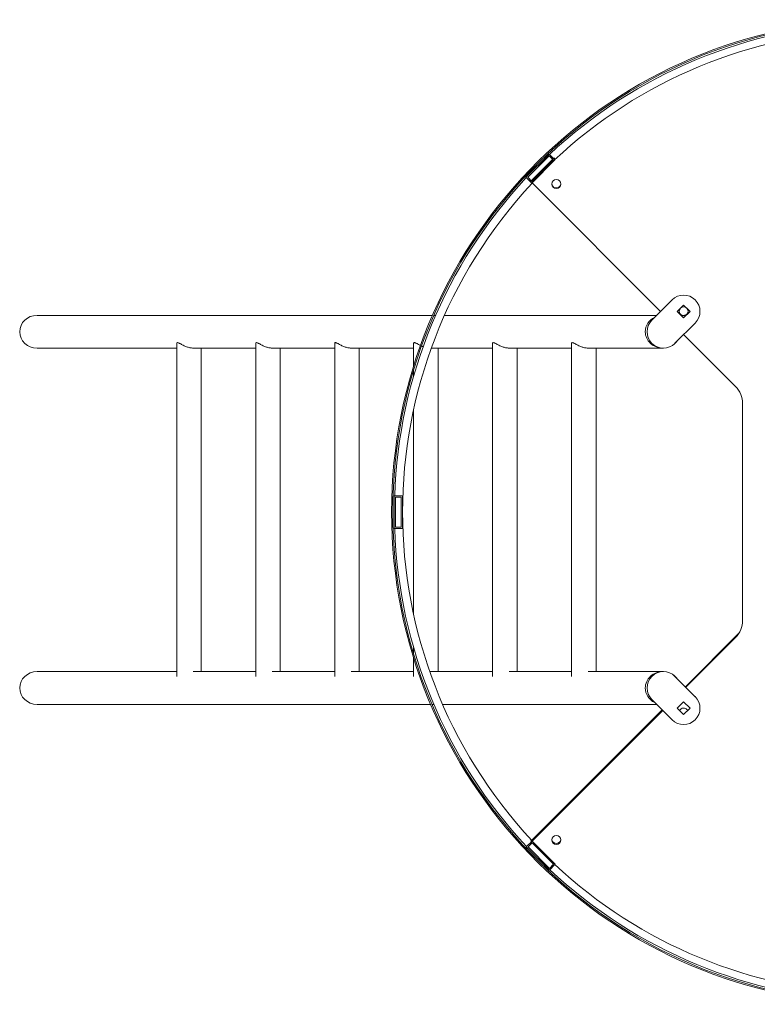
# Model space of a CAD drawing. Units: millimetres. Extents: x 0.11 to 5.52, y 0.08 to 5.46.
# Drawn here: x 1.81 to 2.72, y 2.17 to 3.37 of the extents above; entities that cross this region are included whole.
import ezdxf

# ---------------------------------------------------------------- set-up
doc = ezdxf.new("R2010")
doc.units = ezdxf.units.MM

msp = doc.modelspace()

# ---------------------------------------------------------------- linework, layer by layer
at = {"color": 7, "linetype": 'Continuous', "lineweight": 15}
for p, q in [((2.4613, 3.208), (2.433, 3.1797)), ((2.4613, 3.2058), (2.4351, 3.1797)), ((2.4394, 3.1754), (2.4655, 3.2016)), ((2.4401, 3.1747), (2.4662, 3.2009)), ((2.4401, 3.1726), (2.4684, 3.2009)), ((2.4684, 3.2009), (2.4613, 3.208)), ((2.4662, 3.2009), (2.4613, 3.2058)), ((2.4666, 3.2026), (2.4672, 3.2033)), ((2.4672, 3.2033), (2.4687, 3.2019)), ((2.433, 3.1797), (2.4401, 3.1726)), ((2.4351, 3.1797), (2.4401, 3.1747)), ((2.5973, 3.0159), (2.4404, 3.1729)), ((2.6115, 3.03), (2.5867, 3.0053)), ((2.6256, 3.0237), (2.6178, 3.0159)), ((2.6334, 3.0159), (2.6256, 3.0237)), ((2.3188, 3.0111), (1.8358, 3.0111)), ((2.3226, 3.0111), (2.3204, 3.0111)), ((2.5926, 3.0111), (2.3336, 3.0111)), ((2.6178, 3.0159), (2.6256, 3.0081)), ((2.6256, 3.0081), (2.6334, 3.0159)), ((2.615, 2.977), (2.6398, 3.0017)), ((2.6888, 2.9244), (2.6256, 2.9876)), ((1.8358, 2.9711), (2.0064, 2.9711)), ((2.0064, 2.9769), (2.0064, 2.5703)), ((2.0266, 2.9711), (2.1029, 2.9711)), ((2.0364, 2.5761), (2.0364, 2.9711)), ((2.1029, 2.9769), (2.1029, 2.5703)), ((2.123, 2.9711), (2.1993, 2.9711)), ((2.1329, 2.5761), (2.1329, 2.9711)), ((2.1993, 2.9769), (2.1993, 2.5703)), ((2.2195, 2.9711), (2.2958, 2.9711)), ((2.2293, 2.5761), (2.2293, 2.9711)), ((2.2958, 2.9769), (2.2958, 2.9492)), ((2.3174, 2.9711), (2.3922, 2.9711)), ((2.3258, 2.5761), (2.3258, 2.9711)), ((2.3922, 2.9769), (2.3922, 2.5703)), ((2.4124, 2.9711), (2.4887, 2.9711)), ((2.4222, 2.5761), (2.4222, 2.9711)), ((2.4887, 2.9769), (2.4887, 2.5703)), ((2.5088, 2.9711), (2.6001, 2.9711)), ((2.5187, 2.5761), (2.5187, 2.9711)), ((2.2958, 2.9441), (2.2958, 2.937)), ((2.6976, 2.9032), (2.6976, 2.6388)), ((2.2958, 2.8963), (2.2958, 2.6457)), ((2.2821, 2.7908), (2.2721, 2.7908)), ((2.2721, 2.7908), (2.2721, 2.7508)), ((2.2821, 2.7508), (2.2821, 2.7908)), ((2.2806, 2.7893), (2.2736, 2.7893)), ((2.2736, 2.7893), (2.2736, 2.7523)), ((2.2806, 2.7523), (2.2806, 2.7893)), ((2.2721, 2.7508), (2.2821, 2.7508)), ((2.2736, 2.7523), (2.2806, 2.7523)), ((2.6277, 2.5576), (2.6931, 2.623)), ((2.6888, 2.6176), (2.6282, 2.557)), ((2.2958, 2.605), (2.2958, 2.5979)), ((2.2958, 2.5928), (2.2958, 2.5703)), ((2.0064, 2.5761), (1.8358, 2.5761)), ((2.1029, 2.5761), (2.0266, 2.5761)), ((2.1993, 2.5761), (2.123, 2.5761)), ((2.2958, 2.5761), (2.2195, 2.5761)), ((2.3922, 2.5761), (2.3159, 2.5761)), ((2.4887, 2.5761), (2.4124, 2.5761)), ((2.6001, 2.5761), (2.5088, 2.5761)), ((2.6398, 2.5455), (2.615, 2.5703)), ((2.5867, 2.542), (2.6115, 2.5172)), ((2.6256, 2.5392), (2.6178, 2.5314)), ((2.6334, 2.5314), (2.6256, 2.5392)), ((1.8358, 2.5361), (2.3165, 2.5361)), ((2.3182, 2.5361), (2.3203, 2.5361)), ((2.3312, 2.5361), (2.5926, 2.5361)), ((2.439, 2.3689), (2.5994, 2.5293)), ((2.6, 2.5288), (2.44, 2.3688)), ((2.6178, 2.5314), (2.6256, 2.5236)), ((2.6256, 2.5236), (2.6334, 2.5314)), ((2.4404, 2.3691), (2.4334, 2.362)), ((2.4396, 2.3682), (2.439, 2.3689)), ((2.4687, 2.3408), (2.4404, 2.3691)), ((2.4334, 2.362), (2.4617, 2.3337)), ((2.4404, 2.3669), (2.4355, 2.362)), ((2.4355, 2.362), (2.4617, 2.3358)), ((2.4666, 2.3408), (2.4404, 2.3669)), ((2.4617, 2.3358), (2.4666, 2.3408)), ((2.4617, 2.3337), (2.4687, 2.3408))]:
    msp.add_line(p, q, dxfattribs=at)
at = {"color": 7, "linetype": 'Continuous', "lineweight": 15, "flags": 128}
msp.add_lwpolyline([(2.6217, 2.53), (2.6209, 2.5289), (2.6207, 2.5285)], dxfattribs=at)
at = {"color": 7, "linetype": 'Continuous', "lineweight": 15}
for centre in [(2.4701, 3.1715), (2.6256, 3.0159), (2.4701, 2.3706)]:
    msp.add_circle(centre, 0.0055, dxfattribs=at)
for centre, radius, start, end in [((2.8703, 2.771), 0.6015, 91.9052, 268.0948), ((2.8703, 2.771), 0.6, 91.91, 268.09), ((2.8703, 2.771), 0.598, 91.9411, 133.1079), ((2.8703, 2.771), 0.589, 91.9704, 133.0786), ((2.8703, 2.771), 0.598, 136.9411, 178.1079), ((2.8703, 2.771), 0.588, 136.9354, 223.0646), ((2.4701, 3.1722), 0.0055, 182.8107, 315), ((2.4701, 3.1722), 0.0055, 315, 351.4778), ((2.6256, 3.0159), 0.02, 315, 135), ((2.6256, 3.0166), 0.0055, 182.8107, 315), ((2.6256, 3.0166), 0.0055, 315, 351.4778), ((2.6009, 2.9911), 0.02, 135, 315), ((2.6676, 2.9032), 0.03, 0, 45), ((2.8703, 2.771), 0.598, 181.9411, 223.1079), ((2.6676, 2.6388), 0.03, 315, 0), ((2.6009, 2.5561), 0.02, 45, 225), ((2.6256, 2.5314), 0.02, 225, 45), ((2.6256, 2.5261), 0.0055, 25.9909, 135), ((2.4701, 2.3717), 0.0055, 184.9965, 354.7075), ((2.8703, 2.771), 0.598, 226.9411, 268.0836), ((2.8703, 2.771), 0.589, 226.9704, 268.0543)]:
    msp.add_arc(centre, radius, start, end, dxfattribs=at)
for centre, start_param, end_param in [((1.8358, 2.9911), 4.712389, 6.283185), ((2.6001, 2.9911), 5.19116, 6.283185), ((1.8358, 2.9911), 0, 1.570796), ((2.6001, 2.9911), 0, 1.58843), ((2.6001, 2.9911), 2.173811, 2.502533), ((1.8358, 2.5561), 4.712389, 6.283185), ((2.6001, 2.5561), 4.694755, 6.283185), ((2.6001, 2.5561), 3.780652, 4.109374), ((1.8358, 2.5561), 0, 1.570796), ((2.6001, 2.5561), 0, 1.092025)]:
    msp.add_ellipse(centre, major_axis=(-0.0213, 0), ratio=0.939693, start_param=start_param, end_param=end_param, dxfattribs=at)
for points, knots in [([(2.0073, 2.9779), (2.0071, 2.9779), (2.0067, 2.9778), (2.0064, 2.9774), (2.0065, 2.9771), (2.0065, 2.9769)], [0, 0, 0, 0, 0.384953, 0.785629, 1, 1, 1, 1]), ([(2.0266, 2.9712), (2.0262, 2.9712), (2.0251, 2.9712), (2.0234, 2.9714), (2.0214, 2.9718), (2.0193, 2.9724), (2.0173, 2.9732), (2.0152, 2.9741), (2.0131, 2.9752), (2.0113, 2.9762), (2.0098, 2.977), (2.0084, 2.9777), (2.0077, 2.9778), (2.0073, 2.9779)], [0, 0, 0, 0, 0.047801, 0.134304, 0.216087, 0.299806, 0.391051, 0.484162, 0.593357, 0.705129, 0.790668, 0.878183, 1, 1, 1, 1]), ([(2.1038, 2.9779), (2.1036, 2.9779), (2.1032, 2.9778), (2.1029, 2.9774), (2.1029, 2.9771), (2.1029, 2.9769)], [0, 0, 0, 0, 0.384953, 0.785629, 1, 1, 1, 1]), ([(2.123, 2.9712), (2.1226, 2.9712), (2.1216, 2.9712), (2.1198, 2.9714), (2.1178, 2.9718), (2.1158, 2.9724), (2.1138, 2.9732), (2.1117, 2.9741), (2.1096, 2.9752), (2.1078, 2.9762), (2.1063, 2.977), (2.1049, 2.9777), (2.1042, 2.9778), (2.1038, 2.9779)], [0, 0, 0, 0, 0.047801, 0.134304, 0.216087, 0.299806, 0.391051, 0.484162, 0.593357, 0.705129, 0.790668, 0.878183, 1, 1, 1, 1]), ([(2.2002, 2.9779), (2.2, 2.9779), (2.1996, 2.9778), (2.1994, 2.9774), (2.1994, 2.9771), (2.1994, 2.9769)], [0, 0, 0, 0, 0.384953, 0.785629, 1, 1, 1, 1]), ([(2.2195, 2.9712), (2.2191, 2.9712), (2.2181, 2.9712), (2.2163, 2.9714), (2.2143, 2.9718), (2.2122, 2.9724), (2.2102, 2.9732), (2.2081, 2.9741), (2.206, 2.9752), (2.2042, 2.9762), (2.2027, 2.977), (2.2013, 2.9777), (2.2006, 2.9778), (2.2002, 2.9779)], [0, 0, 0, 0, 0.0478011, 0.1343038, 0.2160871, 0.2998065, 0.391051, 0.4841619, 0.5933569, 0.7051291, 0.7906676, 0.8781826, 1, 1, 1, 1]), ([(2.2967, 2.9779), (2.2965, 2.9779), (2.2961, 2.9778), (2.2958, 2.9774), (2.2958, 2.9771), (2.2958, 2.9769)], [0, 0, 0, 0, 0.384953, 0.785629, 1, 1, 1, 1]), ([(2.3043, 2.9743), (2.3037, 2.9746), (2.3024, 2.9752), (2.3007, 2.9762), (2.2992, 2.977), (2.2978, 2.9777), (2.2971, 2.9778), (2.2967, 2.9779)], [0, 0, 0, 0, 0.179045, 0.404697, 0.577387, 0.754068, 1, 1, 1, 1]), ([(2.3075, 2.9729), (2.3072, 2.973), (2.3066, 2.9732), (2.306, 2.9735), (2.3056, 2.9737)], [0, 0, 0, 0, 0.419725, 1, 1, 1, 1]), ([(2.3931, 2.9779), (2.3929, 2.9779), (2.3925, 2.9778), (2.3923, 2.9774), (2.3923, 2.9771), (2.3923, 2.9769)], [0, 0, 0, 0, 0.3849535, 0.785629, 1, 1, 1, 1]), ([(2.4124, 2.9712), (2.412, 2.9712), (2.411, 2.9712), (2.4092, 2.9714), (2.4072, 2.9718), (2.4051, 2.9724), (2.4031, 2.9732), (2.401, 2.9741), (2.3989, 2.9752), (2.3971, 2.9762), (2.3956, 2.977), (2.3942, 2.9777), (2.3935, 2.9778), (2.3931, 2.9779)], [0, 0, 0, 0, 0.047801, 0.134304, 0.216087, 0.299806, 0.391051, 0.484162, 0.593357, 0.705129, 0.790668, 0.878183, 1, 1, 1, 1]), ([(2.4896, 2.9779), (2.4894, 2.9779), (2.489, 2.9778), (2.4887, 2.9774), (2.4887, 2.9771), (2.4887, 2.9769)], [0, 0, 0, 0, 0.3849535, 0.785629, 1, 1, 1, 1]), ([(2.5088, 2.9712), (2.5084, 2.9712), (2.5074, 2.9712), (2.5057, 2.9714), (2.5036, 2.9718), (2.5016, 2.9724), (2.4996, 2.9732), (2.4975, 2.9741), (2.4954, 2.9752), (2.4936, 2.9762), (2.4921, 2.977), (2.4907, 2.9777), (2.49, 2.9778), (2.4896, 2.9779)], [0, 0, 0, 0, 0.047801, 0.134304, 0.216087, 0.299806, 0.391051, 0.484162, 0.593357, 0.705129, 0.790668, 0.878183, 1, 1, 1, 1])]:
    msp.add_open_spline(points, degree=3, knots=knots, dxfattribs=at)

doc.saveas('drawing.dxf')
